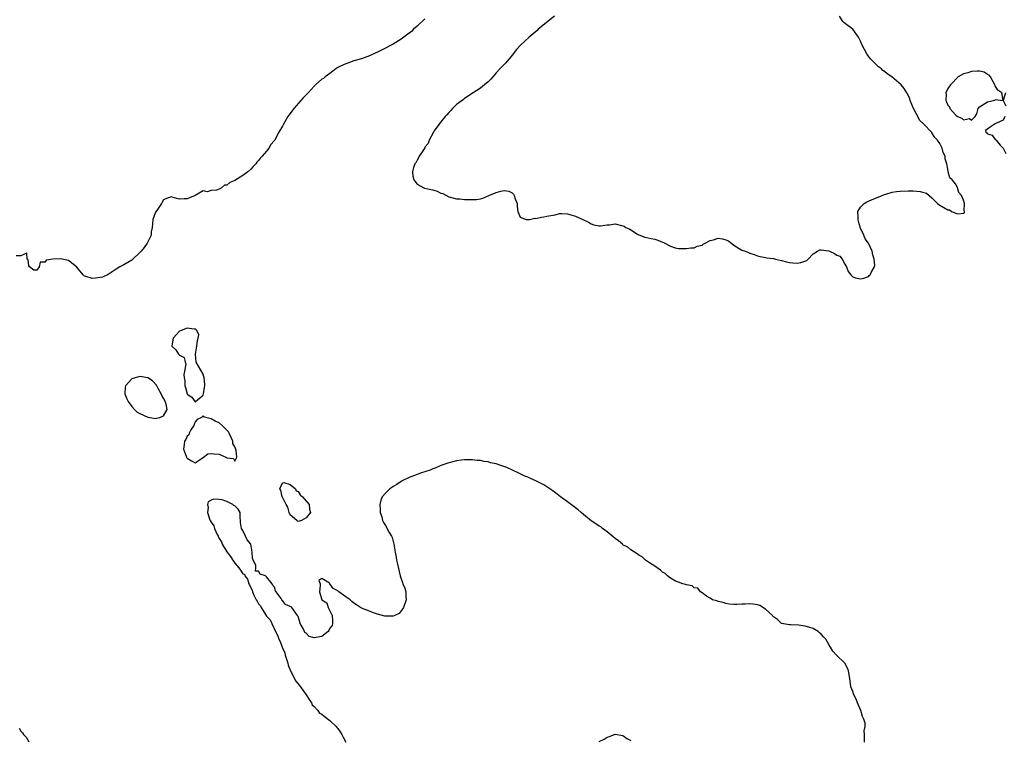
# Model space of a CAD drawing. Units: inches. Extents: x 2604000 to 2607000, y 1530000 to 1533000.
# Drawn here: x 2604319 to 2604567, y 1530840 to 1531021 of the extents above; entities that cross this region are included whole.
import ezdxf

# ---------------------------------------------------------------- set-up
doc = ezdxf.new("R2010")
doc.units = ezdxf.units.IN
doc.header["$MEASUREMENT"] = 0
doc.layers.add('LD26041530_2ft', color=73, linetype='Continuous')

msp = doc.modelspace()

# ---------------------------------------------------------------- linework, layer by layer
at = {"layer": 'LD26041530_2ft'}
for points, elevation in [([(2604421, 1531021.66), (2604419, 1531019.77), (2604418.14, 1531019), (2604417.56, 1531018.44), (2604417, 1531018.03), (2604415, 1531016.47), (2604413, 1531015.26), (2604410.17, 1531013.83), (2604409, 1531013.26), (2604408.42, 1531013), (2604407, 1531012.32), (2604405, 1531011.57), (2604403.02, 1531011.02), (2604401.55, 1531010.45), (2604401, 1531010.32), (2604399.71, 1531009.71), (2604399, 1531009.34), (2604398.51, 1531009), (2604397, 1531007.86), (2604395.82, 1531007), (2604395.39, 1531006.61), (2604395, 1531006.38), (2604393.36, 1531005), (2604393, 1531004.66), (2604391.52, 1531003), (2604391, 1531002.48), (2604390.28, 1531001.72), (2604387.89, 1530999), (2604387, 1530997.73), (2604386.65, 1530997.35), (2604386.41, 1530997), (2604385.64, 1530995.64), (2604385.16, 1530994.84), (2604385, 1530994.52), (2604384.13, 1530993), (2604383.13, 1530991.13), (2604383, 1530990.92), (2604382.12, 1530989.88), (2604381.57, 1530989), (2604381, 1530988.24), (2604379.89, 1530987), (2604379.44, 1530986.56), (2604379, 1530985.89), (2604378.55, 1530985.45), (2604378.26, 1530985), (2604377.61, 1530984.39), (2604377, 1530983.66), (2604376.28, 1530983), (2604375, 1530982.06), (2604373, 1530980.83), (2604371.69, 1530980.31), (2604371, 1530979.69), (2604370.37, 1530979.63), (2604369.63, 1530979), (2604369, 1530978.64), (2604368.4, 1530978.4), (2604367, 1530978.29), (2604365.97, 1530977.97), (2604365, 1530978.23), (2604362.98, 1530977), (2604361.56, 1530976.44), (2604361, 1530976.19), (2604360.22, 1530976.22), (2604359, 1530976.15), (2604357.45, 1530976.55), (2604357, 1530976.68), (2604355.75, 1530976.25), (2604355, 1530975.92), (2604354.66, 1530975.34), (2604354.51, 1530975), (2604353.27, 1530973.27), (2604353, 1530972.87), (2604352.31, 1530971), (2604352.09, 1530969), (2604351.9, 1530967.9), (2604351.83, 1530967), (2604350.87, 1530965), (2604350.09, 1530963.91), (2604349.35, 1530963), (2604349, 1530962.62), (2604347.15, 1530960.85), (2604347, 1530960.75), (2604345, 1530959.54), (2604343.92, 1530959), (2604343, 1530958.44), (2604341, 1530957.1), (2604340.81, 1530957), (2604339.54, 1530956.46), (2604339, 1530956.31), (2604337.79, 1530956.21), (2604337, 1530956.08), (2604335.37, 1530956.63), (2604335, 1530956.68), (2604334.69, 1530957), (2604333.94, 1530957.94), (2604333, 1530959), (2604331, 1530960.63), (2604329, 1530961.07), (2604327, 1530960.94), (2604325.32, 1530960.68), (2604325, 1530960.24), (2604323.81, 1530960.19), (2604323.56, 1530959), (2604323, 1530958.17), (2604322.21, 1530958.21), (2604321.13, 1530959), (2604321, 1530959.3), (2604320.81, 1530960.81), (2604320.55, 1530961), (2604320.5, 1530962.5), (2604319, 1530961.77), (2604317.81, 1530961.81)], 7280), ([(2604453.71, 1531022.29), (2604449.61, 1531019), (2604449.29, 1531018.71), (2604447.29, 1531017), (2604445.11, 1531015), (2604444.12, 1531013.88), (2604443, 1531012.44), (2604441.45, 1531010.55), (2604441, 1531010.13), (2604439.89, 1531009), (2604439, 1531007.97), (2604438.11, 1531007), (2604437.61, 1531006.39), (2604437, 1531005.73), (2604436.07, 1531005), (2604435, 1531004.13), (2604433.17, 1531003), (2604431, 1531001.53), (2604430.72, 1531001.28), (2604429, 1531000.04), (2604427.94, 1530999), (2604427.53, 1530998.47), (2604427, 1530998.02), (2604426.56, 1530997.44), (2604426.14, 1530997), (2604425, 1530995.61), (2604424.52, 1530995), (2604423.34, 1530993.34), (2604423.13, 1530993), (2604422.08, 1530991), (2604421.81, 1530990.19), (2604421, 1530989.2), (2604420.94, 1530989.06), (2604420.59, 1530988.59), (2604419.57, 1530987), (2604419.41, 1530986.59), (2604419, 1530985.99), (2604418.68, 1530985.32), (2604418.44, 1530985), (2604418.09, 1530984.09), (2604417.83, 1530983), (2604417.9, 1530981.9), (2604418.16, 1530981), (2604419, 1530979.93), (2604420.72, 1530979), (2604420.92, 1530978.92), (2604421, 1530978.92), (2604422.52, 1530978.52), (2604423, 1530978.43), (2604424.11, 1530978.11), (2604425, 1530977.64), (2604425.51, 1530977.51), (2604427, 1530976.69), (2604427.39, 1530976.61), (2604429, 1530976.21), (2604429.79, 1530976.21), (2604431, 1530976.06), (2604433, 1530976), (2604433.99, 1530976.01), (2604435, 1530976.18), (2604435.65, 1530976.35), (2604437.1, 1530977), (2604439, 1530977.82), (2604440.15, 1530978.15), (2604441, 1530978.28), (2604442.17, 1530978.17), (2604443, 1530977.68), (2604443.38, 1530977.38), (2604443.56, 1530977), (2604443.76, 1530976.24), (2604444.25, 1530975), (2604444.26, 1530974.26), (2604444.46, 1530973), (2604445, 1530971.57), (2604446.55, 1530971), (2604446.94, 1530970.94), (2604447.36, 1530971), (2604448.72, 1530971.28), (2604449, 1530971.27), (2604450.45, 1530971.55), (2604451, 1530971.62), (2604451.81, 1530971.81), (2604453.84, 1530972.16), (2604455, 1530972.47), (2604455.53, 1530972.47), (2604457, 1530972.4), (2604457.83, 1530972.17), (2604459, 1530971.81), (2604460.87, 1530971), (2604462.27, 1530970.27), (2604463, 1530969.87), (2604463.67, 1530969.67), (2604465, 1530969.35), (2604465.35, 1530969.35), (2604467, 1530969.6), (2604467.63, 1530969.63), (2604469, 1530969.85), (2604471, 1530969.42), (2604471.29, 1530969.29), (2604471.75, 1530969), (2604472.6, 1530968.6), (2604473, 1530968.34), (2604474.7, 1530967.3), (2604475, 1530967.13), (2604476.52, 1530966.52), (2604478.15, 1530966.15), (2604479, 1530965.99), (2604479.8, 1530965.8), (2604481, 1530965.26), (2604481.2, 1530965.2), (2604483, 1530964.22), (2604484.15, 1530963.85), (2604485, 1530963.62), (2604486.3, 1530963.7), (2604487, 1530963.66), (2604488.13, 1530963.87), (2604489, 1530963.82), (2604489.77, 1530964.23), (2604491, 1530964.53), (2604491.27, 1530964.73), (2604491.71, 1530965), (2604493, 1530965.64), (2604493.88, 1530965.88), (2604495, 1530966.23), (2604496.13, 1530966.13), (2604497, 1530965.85), (2604497.6, 1530965.6), (2604499, 1530964.46), (2604501, 1530963.28), (2604501.89, 1530963), (2604502.69, 1530962.69), (2604503, 1530962.52), (2604504.13, 1530962.13), (2604505, 1530961.82), (2604505.62, 1530961.62), (2604507, 1530961.39), (2604507.32, 1530961.32), (2604509, 1530961.13), (2604509.47, 1530961), (2604511, 1530960.63), (2604512.27, 1530960.27), (2604513, 1530960.14), (2604513.92, 1530960.08), (2604515, 1530959.99), (2604515.91, 1530960.09), (2604517.4, 1530960.6), (2604517.72, 1530961), (2604519, 1530962.3), (2604520.11, 1530963), (2604520.69, 1530963.31), (2604521, 1530963.32), (2604522.94, 1530963.06), (2604523.1, 1530963), (2604524.37, 1530962.37), (2604525, 1530962.01), (2604525.73, 1530961.73), (2604526.32, 1530961), (2604527, 1530959.68), (2604527.3, 1530959.3), (2604527.46, 1530959), (2604527.89, 1530957.89), (2604528.55, 1530957), (2604529, 1530956.5), (2604529.73, 1530956.27), (2604531, 1530955.98), (2604531.81, 1530956.19), (2604533, 1530956.6), (2604533.18, 1530956.82), (2604533.4, 1530957), (2604533.77, 1530957.77), (2604534.47, 1530959), (2604534.55, 1530959.45), (2604534.44, 1530961), (2604534.08, 1530962.08), (2604533.95, 1530963), (2604532.99, 1530965), (2604532.12, 1530966.12), (2604531.79, 1530967), (2604531, 1530968.78), (2604530.5, 1530970.5), (2604530.42, 1530971), (2604530.34, 1530971.66), (2604530.31, 1530973), (2604531, 1530974.07), (2604531.93, 1530975), (2604532.54, 1530975.46), (2604533, 1530975.63), (2604533.93, 1530976.07), (2604535, 1530976.49), (2604536.44, 1530977), (2604537, 1530977.28), (2604537.37, 1530977.37), (2604539, 1530977.91), (2604540.02, 1530978.02), (2604541, 1530978.16), (2604543, 1530978.24), (2604544.23, 1530978.23), (2604546.06, 1530978.06), (2604547, 1530977.77), (2604547.64, 1530977.64), (2604548.33, 1530977), (2604549, 1530976.47), (2604550.45, 1530975), (2604550.75, 1530974.75), (2604551, 1530974.56), (2604552.04, 1530974.04), (2604553, 1530973.44), (2604553.41, 1530973.41), (2604553.95, 1530973), (2604555, 1530972.62), (2604555.57, 1530972.43), (2604557, 1530972.6), (2604557.26, 1530972.74), (2604557.27, 1530973), (2604557.18, 1530973.18), (2604557.26, 1530975), (2604557, 1530975.84), (2604556.47, 1530977), (2604555.82, 1530977.82), (2604555.5, 1530979), (2604555, 1530979.88), (2604554.13, 1530981), (2604553.52, 1530981.52), (2604553.13, 1530983), (2604553.07, 1530983.07), (2604553, 1530983.65), (2604552.76, 1530985), (2604552.33, 1530986.33), (2604552.36, 1530987), (2604551.88, 1530987.88), (2604551.62, 1530989), (2604551, 1530990.13), (2604550.45, 1530991), (2604549.7, 1530991.7), (2604549, 1530992.9), (2604548.95, 1530992.95), (2604548.92, 1530993), (2604547, 1530995.04), (2604545.97, 1530995.97), (2604545, 1530997.76), (2604544.36, 1530999), (2604543.55, 1531001), (2604543.42, 1531001.42), (2604543, 1531002.35), (2604542.66, 1531003), (2604542.02, 1531004.02), (2604541.25, 1531005), (2604538.84, 1531007), (2604537.74, 1531007.74), (2604537, 1531008.38), (2604536.62, 1531008.62), (2604536.24, 1531009), (2604535.53, 1531009.53), (2604535, 1531010.06), (2604533.98, 1531011), (2604533.52, 1531011.52), (2604533, 1531012.25), (2604532.65, 1531012.65), (2604531.94, 1531013.94), (2604531.43, 1531015), (2604531, 1531015.98), (2604530.67, 1531016.67), (2604530.5, 1531017), (2604529, 1531019), (2604527.89, 1531019.89), (2604526.75, 1531020.75), (2604526.55, 1531021), (2604525.65, 1531022.35)], 7280), ([(2604567.56, 1531003), (2604567, 1531001.06), (2604566.65, 1531003), (2604565.63, 1531003.63), (2604565, 1531004.7), (2604564.9, 1531004.9), (2604564.92, 1531005), (2604564.82, 1531005.18), (2604563.78, 1531007), (2604563.45, 1531007.45), (2604563, 1531007.61), (2604562.16, 1531008.16), (2604561, 1531008.41), (2604560.42, 1531008.42), (2604559, 1531008.37), (2604558.05, 1531008.05), (2604557, 1531007.79), (2604555.66, 1531007), (2604555.33, 1531006.67), (2604555, 1531006.42), (2604554.34, 1531005.66), (2604553.68, 1531005), (2604553, 1531004.03), (2604552.54, 1531003), (2604552.57, 1531002.57), (2604552.5, 1531001), (2604552.69, 1531000.69), (2604553, 1530999.84), (2604553.41, 1530999.41), (2604553.51, 1530999), (2604555, 1530997.33), (2604555.5, 1530997), (2604556.59, 1530996.59), (2604557, 1530996.15), (2604558.5, 1530996.5), (2604559, 1530996.08), (2604559.92, 1530997), (2604560.34, 1530997.66), (2604560.69, 1530999), (2604561, 1530999.43), (2604563, 1531000.71), (2604564.92, 1531001.08), (2604565, 1531001.26), (2604566.99, 1531000.99), (2604567.69, 1530999.69)], 7282), ([(2604567.42, 1530997), (2604567, 1530996.09), (2604565.32, 1530995.32), (2604565, 1530995.1), (2604564.71, 1530995), (2604563.67, 1530994.33), (2604562.53, 1530993.47), (2604562.65, 1530993), (2604562.86, 1530992.86), (2604563, 1530992.65), (2604564.25, 1530992.25), (2604565, 1530991.18), (2604565.16, 1530991.16), (2604565.2, 1530991), (2604566.26, 1530989.74), (2604566.98, 1530988.98), (2604567.67, 1530987.67)], 7282), ([(2604532.01, 1530839), (2604531.96, 1530840.04), (2604532.02, 1530841), (2604531.9, 1530841.89), (2604532.11, 1530843), (2604532.11, 1530843.89), (2604531.75, 1530845), (2604531.49, 1530845.49), (2604531.08, 1530847), (2604530.22, 1530849), (2604529.88, 1530849.88), (2604529.3, 1530851), (2604529, 1530851.86), (2604528.56, 1530853), (2604528.39, 1530854.39), (2604528.27, 1530855), (2604528.13, 1530856.13), (2604527.95, 1530857), (2604527.71, 1530857.71), (2604526.99, 1530858.99), (2604524.94, 1530861), (2604524.01, 1530862.01), (2604523.36, 1530863), (2604523, 1530863.68), (2604522.19, 1530865), (2604521.62, 1530865.62), (2604521, 1530866.32), (2604520.63, 1530866.63), (2604520.24, 1530867), (2604519, 1530867.72), (2604517.94, 1530868.06), (2604517, 1530868.32), (2604515.44, 1530868.56), (2604513.35, 1530868.65), (2604513, 1530868.63), (2604511, 1530869.01), (2604509.98, 1530869.98), (2604509, 1530870.69), (2604508.87, 1530870.87), (2604508.74, 1530871), (2604507, 1530872.59), (2604505.52, 1530873.52), (2604505, 1530873.66), (2604503.89, 1530873.89), (2604503, 1530873.96), (2604501.88, 1530873.88), (2604501, 1530873.87), (2604499.75, 1530873.75), (2604499, 1530873.78), (2604497.87, 1530873.87), (2604497, 1530874.02), (2604496.27, 1530874.27), (2604495, 1530874.54), (2604494.72, 1530874.72), (2604493.64, 1530875), (2604493, 1530875.36), (2604492.08, 1530875.92), (2604491, 1530876.74), (2604490.61, 1530877), (2604489.92, 1530877.92), (2604489, 1530878.02), (2604488.49, 1530878.49), (2604487, 1530878.71), (2604486.82, 1530878.83), (2604486.15, 1530879), (2604485, 1530879.39), (2604484.29, 1530879.71), (2604483, 1530880.42), (2604482.21, 1530881), (2604481.62, 1530881.62), (2604481, 1530881.97), (2604480.49, 1530882.49), (2604479.64, 1530883), (2604479, 1530883.48), (2604477.73, 1530884.27), (2604476.69, 1530885), (2604475.82, 1530885.82), (2604475, 1530886.24), (2604474.59, 1530886.59), (2604473.9, 1530887), (2604473, 1530887.61), (2604472.23, 1530888.23), (2604471, 1530888.89), (2604470.85, 1530889), (2604469.86, 1530889.86), (2604469, 1530890.45), (2604467, 1530892.16), (2604465.84, 1530893), (2604465.38, 1530893.38), (2604465, 1530893.59), (2604464.18, 1530894.18), (2604462.94, 1530894.94), (2604461, 1530896.5), (2604460.42, 1530897), (2604459.68, 1530897.68), (2604459, 1530898.16), (2604457, 1530899.7), (2604455.24, 1530901), (2604453.97, 1530901.97), (2604453, 1530902.69), (2604452.54, 1530903), (2604451, 1530904.01), (2604449.03, 1530905.03), (2604447.62, 1530905.62), (2604447, 1530905.91), (2604446.2, 1530906.2), (2604445, 1530906.79), (2604444.83, 1530906.83), (2604444.52, 1530907), (2604441.64, 1530908.36), (2604439.92, 1530909), (2604439.22, 1530909.22), (2604439, 1530909.31), (2604437.58, 1530909.58), (2604437, 1530909.79), (2604435.91, 1530909.91), (2604435, 1530910.13), (2604434.17, 1530910.17), (2604433, 1530910.31), (2604432.3, 1530910.3), (2604431, 1530910.32), (2604430.19, 1530910.19), (2604429, 1530910.06), (2604427.73, 1530909.73), (2604427, 1530909.58), (2604425.28, 1530909), (2604423.73, 1530908.27), (2604423, 1530908), (2604422.3, 1530907.7), (2604420.1, 1530907), (2604418.37, 1530906.37), (2604417, 1530905.82), (2604415.25, 1530905), (2604415, 1530904.87), (2604413.93, 1530904.07), (2604413, 1530903.58), (2604412.66, 1530903.34), (2604412.11, 1530903), (2604411, 1530901.92), (2604410.18, 1530901), (2604409.85, 1530900.15), (2604409.63, 1530899), (2604409.71, 1530897.71), (2604409.73, 1530897), (2604410.07, 1530895.93), (2604410.32, 1530895), (2604410.51, 1530894.51), (2604411, 1530893.75), (2604412, 1530892), (2604412.59, 1530891), (2604412.73, 1530890.73), (2604413, 1530889.73), (2604413.18, 1530889), (2604413.46, 1530887), (2604413.75, 1530885.75), (2604413.84, 1530885), (2604414.06, 1530883.94), (2604414.77, 1530881), (2604415.34, 1530879.34), (2604415.45, 1530879), (2604415.91, 1530877.91), (2604416.14, 1530877), (2604416.14, 1530875.86), (2604416.25, 1530875), (2604415.57, 1530873), (2604415, 1530872.15), (2604414.45, 1530871.55), (2604413.43, 1530871), (2604413, 1530870.81), (2604412.83, 1530870.83), (2604411, 1530870.84), (2604410.86, 1530870.86), (2604409, 1530871.37), (2604407.78, 1530871.78), (2604407, 1530872.08), (2604405, 1530872.88), (2604403.72, 1530873.72), (2604403, 1530874.12), (2604402.54, 1530874.54), (2604402.1, 1530875), (2604401, 1530875.72), (2604399.25, 1530877), (2604399, 1530877.2), (2604397.84, 1530877.84), (2604397, 1530879.02), (2604396.86, 1530879.14), (2604395, 1530880.35), (2604394.19, 1530879.81), (2604394.5, 1530879), (2604394.57, 1530878.57), (2604394.37, 1530877), (2604394.96, 1530875), (2604396.21, 1530874.21), (2604396.6, 1530873), (2604397.61, 1530871), (2604397.67, 1530869.67), (2604397.65, 1530869), (2604397.53, 1530868.47), (2604397, 1530867.8), (2604396.76, 1530867.24), (2604396.53, 1530867), (2604395, 1530865.67), (2604393.42, 1530865.42), (2604393, 1530865.33), (2604391.74, 1530865.74), (2604391, 1530866.52), (2604390.68, 1530866.68), (2604390.58, 1530867), (2604390.28, 1530867.72), (2604389.52, 1530869), (2604389.41, 1530869.41), (2604389, 1530870.73), (2604388.89, 1530870.88), (2604388.85, 1530871), (2604387.4, 1530873), (2604387.17, 1530873.17), (2604387, 1530873.26), (2604385.75, 1530873.75), (2604385, 1530874.83), (2604384.85, 1530874.85), (2604384.83, 1530875), (2604384.66, 1530875.34), (2604383.42, 1530877), (2604383.26, 1530877.26), (2604383, 1530878.12), (2604382.55, 1530878.55), (2604382.46, 1530879), (2604381, 1530880.78), (2604380.7, 1530881), (2604379.42, 1530881.42), (2604379, 1530882.21), (2604378.19, 1530882.19), (2604378.31, 1530883), (2604378.3, 1530883.7), (2604377.6, 1530885), (2604377.44, 1530885.44), (2604377.38, 1530887), (2604377.01, 1530889), (2604376.07, 1530890.07), (2604375.71, 1530891), (2604375, 1530892.49), (2604374.66, 1530893), (2604374.45, 1530894.45), (2604374.41, 1530895), (2604374.31, 1530895.69), (2604374.38, 1530897), (2604373.83, 1530897.83), (2604373, 1530898.68), (2604372.78, 1530898.78), (2604372.5, 1530899), (2604371, 1530899.81), (2604369.82, 1530900.18), (2604369, 1530900.31), (2604367.63, 1530900.37), (2604367, 1530900.09), (2604366.29, 1530899.71), (2604366.11, 1530899), (2604366.29, 1530898.29), (2604366.09, 1530897), (2604366.62, 1530895.38), (2604366.78, 1530895), (2604367, 1530894.59), (2604367.66, 1530893.66), (2604367.87, 1530893), (2604368.53, 1530891.47), (2604368.77, 1530891), (2604369, 1530890.48), (2604369.59, 1530889.59), (2604369.81, 1530889), (2604371, 1530887.04), (2604371.91, 1530885.91), (2604372.47, 1530885), (2604373, 1530884.22), (2604374, 1530883), (2604374.43, 1530882.43), (2604375, 1530881.49), (2604375.41, 1530881.41), (2604375.49, 1530881), (2604376.19, 1530880.19), (2604376.57, 1530879), (2604376.72, 1530878.72), (2604377, 1530877.98), (2604377.4, 1530877.4), (2604377.48, 1530877), (2604377.82, 1530876.18), (2604378.41, 1530875), (2604378.65, 1530874.65), (2604379, 1530873.94), (2604379.44, 1530873.44), (2604379.61, 1530873), (2604380.73, 1530871.27), (2604381, 1530870.88), (2604381.93, 1530869.93), (2604382.3, 1530869), (2604383.27, 1530867), (2604383.86, 1530865.86), (2604384.13, 1530865), (2604384.41, 1530864.41), (2604384.98, 1530862.98), (2604385.61, 1530861.61), (2604385.74, 1530861), (2604386.05, 1530859.95), (2604386.35, 1530859), (2604386.48, 1530858.48), (2604387.07, 1530857), (2604388.39, 1530854.39), (2604389.33, 1530853.33), (2604390.99, 1530851), (2604391.78, 1530849.78), (2604392.33, 1530849), (2604392.48, 1530848.48), (2604393, 1530848), (2604393.93, 1530847), (2604394.39, 1530846.39), (2604395, 1530846.08), (2604395.58, 1530845.58), (2604397, 1530844.49), (2604398.59, 1530843), (2604398.77, 1530842.77), (2604399, 1530842.52), (2604399.63, 1530841.63), (2604400, 1530841), (2604400.31, 1530840.31), (2604401.01, 1530839)], 7282), ([(2604318.54, 1530842.54), (2604319, 1530841.8), (2604319.4, 1530841.4), (2604319.65, 1530841), (2604320.28, 1530840.28), (2604321, 1530839.14)], 7280), ([(2604465, 1530839.18), (2604466.22, 1530839.78), (2604467, 1530840.26), (2604467.56, 1530840.44), (2604469, 1530841.01), (2604471, 1530840.68), (2604471.93, 1530839.93), (2604473, 1530839.49)], 7284)]:
    msp.add_lwpolyline(points, dxfattribs=dict(at, elevation=elevation))
for points, elevation in [([(2604365, 1530926.65), (2604365.09, 1530927), (2604365.37, 1530928.63), (2604365.39, 1530929), (2604365.39, 1530929.39), (2604365.28, 1530931), (2604365, 1530931.92), (2604363.22, 1530935), (2604363.03, 1530937), (2604363.44, 1530939), (2604363.55, 1530940.45), (2604363.74, 1530941), (2604363.89, 1530941.89), (2604363.38, 1530943), (2604363, 1530943.38), (2604362.7, 1530943.3), (2604361, 1530943.58), (2604359.43, 1530943), (2604359, 1530942.79), (2604357.4, 1530941), (2604357.38, 1530940.62), (2604357.1, 1530939), (2604358.07, 1530938.07), (2604358.73, 1530937), (2604359, 1530936.69), (2604360.16, 1530936.16), (2604360.43, 1530935), (2604360.66, 1530934.66), (2604360.41, 1530933), (2604360.12, 1530931.88), (2604360.23, 1530931), (2604360.34, 1530930.34), (2604360.33, 1530929), (2604360.53, 1530928.53), (2604360.95, 1530927), (2604361, 1530926.91), (2604362.15, 1530926.15), (2604363, 1530924.96), (2604363.04, 1530924.96), (2604363.06, 1530925)], 7282), ([(2604355.28, 1530925.28), (2604355, 1530925.89), (2604354.58, 1530926.58), (2604354.43, 1530927), (2604353.65, 1530928.35), (2604353.28, 1530929), (2604353.19, 1530929.19), (2604352.22, 1530930.22), (2604351.01, 1530931.01), (2604349, 1530931.32), (2604347.8, 1530931), (2604347, 1530930.72), (2604345.4, 1530929), (2604345.34, 1530928.66), (2604345.24, 1530927), (2604345.71, 1530925.71), (2604346.05, 1530925), (2604347, 1530923.74), (2604347.7, 1530923), (2604348.36, 1530922.36), (2604349, 1530922.01), (2604351, 1530921.08), (2604351.08, 1530921.08), (2604351.51, 1530921), (2604353, 1530920.78), (2604353.21, 1530920.79), (2604354.02, 1530921), (2604355, 1530921.45), (2604355.87, 1530923), (2604355.66, 1530924.34), (2604355.43, 1530925)], 7280), ([(2604371.38, 1530917.38), (2604371, 1530917.82), (2604369.76, 1530919), (2604369, 1530919.63), (2604368.04, 1530920.04), (2604367, 1530920.67), (2604365.68, 1530921), (2604365.19, 1530921.19), (2604365, 1530921.44), (2604364.54, 1530921), (2604363.51, 1530920.49), (2604363, 1530919.89), (2604362.74, 1530919.26), (2604362.61, 1530919), (2604361.92, 1530917.92), (2604361.44, 1530917), (2604361.35, 1530916.65), (2604361, 1530916.26), (2604360.58, 1530915.42), (2604360.25, 1530915), (2604360.2, 1530914.2), (2604360.02, 1530913), (2604360.32, 1530912.32), (2604360.81, 1530911), (2604360.88, 1530910.88), (2604361, 1530910.72), (2604362.05, 1530910.05), (2604363, 1530909.58), (2604364.72, 1530910.72), (2604365.1, 1530911), (2604366.15, 1530911.85), (2604367, 1530911.87), (2604367.79, 1530911.79), (2604369, 1530911.73), (2604370.91, 1530910.91), (2604371, 1530910.83), (2604372.68, 1530910.68), (2604373, 1530910.01), (2604373.46, 1530911), (2604373.36, 1530912.64), (2604373.15, 1530913.15), (2604373, 1530913.6), (2604372.47, 1530914.47), (2604372.49, 1530915), (2604372.09, 1530915.91), (2604371.58, 1530917)], 7282), ([(2604391.76, 1530899), (2604391.88, 1530897.88), (2604392.06, 1530897), (2604391, 1530895.65), (2604389.82, 1530895), (2604389, 1530894.7), (2604388.85, 1530894.85), (2604388.63, 1530895), (2604387, 1530896.46), (2604386.73, 1530897), (2604386.39, 1530898.39), (2604385.92, 1530899), (2604385, 1530900.85), (2604384.94, 1530901), (2604384.64, 1530902.64), (2604384.39, 1530903), (2604385, 1530904.49), (2604385.38, 1530904.62), (2604387, 1530904.1), (2604388.31, 1530903), (2604388.5, 1530902.5), (2604389, 1530902.32), (2604389.51, 1530901.51), (2604390.09, 1530901)], 7282)]:
    msp.add_lwpolyline(points, close=True, dxfattribs=dict(at, elevation=elevation))

doc.saveas('drawing.dxf')
